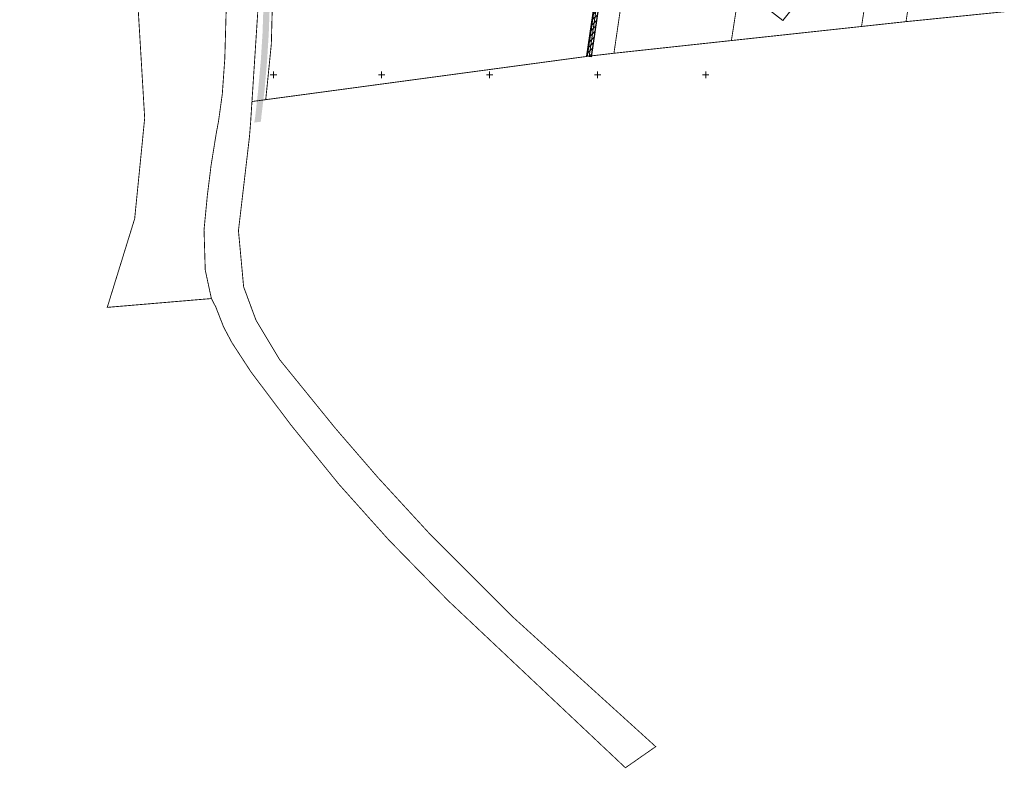
# Model space of a CAD drawing. Units: metres. Extents: x -6 to 545708, y 0 to 6585785.
# Drawn here: x 544932 to 545388, y 6584179 to 6584526 of the extents above; entities that cross this region are included whole.
import ezdxf

# ---------------------------------------------------------------- set-up
doc = ezdxf.new("R2010")
doc.units = ezdxf.units.M
doc.header["$LTSCALE"] = 0.5
for name, color, linetype in [('172400045_TP_AS_2019-02-18_xref$0$Vertikaal 230818$0$$0$AS_katend_asfalt_KT_t1', 7, 'Continuous'), ('172400045_TP_AS_2019-02-18_xref$0$Vertikaal 230818$0$$0$AS_katend_asfalt_ST_t1', 7, 'Continuous'), ('aa jalgtee teostus', 7, 'Continuous'), ('opt-kaitsevöönd', 7, 'Continuous')]:
    doc.layers.add(name, color=color, linetype=linetype)
for name, color, linetype, lineweight in [('MPKAABEL', 1, 'Continuous', 0), ('PIIR', 7, 'Continuous', 0), ('VORK', 7, 'Continuous', 0)]:
    doc.layers.add(name, color=color, linetype=linetype, lineweight=lineweight)
doc.linetypes.add('MP_KBL', pattern='A,8,-2,[138,mkm.shx,S=1,R=0,X=0,Y=0],6,[138,mkm.shx,S=1,R=180,X=0,Y=0],-2', length=18)

# ---------------------------------------------------------------- blocks, each defined once
blk = doc.blocks.new('VKORIS_1')
at = {"layer": 'VORK', "linetype": 'Continuous', "lineweight": 0}
for p, q in [((-1.5, 0), (1.5, 0)), ((0, 1.5), (0, -1.5))]:
    blk.add_line(p, q, dxfattribs=at)

msp = doc.modelspace()

# ---------------------------------------------------------------- hatches: boundary and pattern name
at = {"layer": '172400045_TP_AS_2019-02-18_xref$0$Vertikaal 230818$0$$0$AS_katend_asfalt_KT_t1', "linetype": 'Continuous', "lineweight": 13}
for color in [41, 252]:
    msp.add_hatch(color=color, dxfattribs=at).paths.add_polyline_path([(545262.43, 6584514.557), (545262.132, 6584514.531, 0.0728902)])
at = {"layer": '172400045_TP_AS_2019-02-18_xref$0$Vertikaal 230818$0$$0$AS_katend_asfalt_ST_t1', "linetype": 'Continuous', "lineweight": 13}
for color, points in [(254, [(545343.628, 6584517.367, 0.0128988), (545343.885, 6584517.385)]), (252, [(545343.628, 6584517.367, 0.0128988), (545343.885, 6584517.385)]), (254, [(545326.477, 6584516.166), (545326.284, 6584516.153, 0.0097174)]), (252, [(545326.477, 6584516.166), (545326.284, 6584516.153, 0.0097174)])]:
    msp.add_hatch(color=color, dxfattribs=at).paths.add_polyline_path(points)
at = {"layer": 'aa jalgtee teostus', "linetype": 'Continuous', "lineweight": 0, "true_color": 0xfeeab9}
msp.add_hatch(color=254, dxfattribs=at).paths.add_polyline_path([(545040.904, 6584477.907), (545041.227, 6584478.598), (545041.574, 6584481.128), (545042.867, 6584492.955), (545044.082, 6584506.404), (545044.905, 6584519.537), (545045.367, 6584533.252), (545045.688, 6584544.673), (545045.963, 6584553.825), (545046.347, 6584566.728), (545046.674, 6584579.246), (545047.179, 6584591.152), (545047.445, 6584604.027), (545047.785, 6584615.831), (545047.988, 6584628.128), (545048.012, 6584640.326), (545047.93, 6584652.522), (545047.705, 6584665.329), (545047.367, 6584676.9), (545047.16, 6584687.633), (545046.65, 6584695.11), (545046.237, 6584700.284), (545045.459, 6584704.795), (545044.252, 6584709.791), (545042.715, 6584714.062), (545040.626, 6584718.856), (545038.612, 6584722.31), (545037.566, 6584724.117), (545037.003, 6584725.073), (545035.648, 6584727.94), (545035.263, 6584728.867), (545034.869, 6584729.823), (545034.555, 6584730.735), (545034.198, 6584731.699), (545033.675, 6584733.466), (545031.831, 6584739.398), (545030.181, 6584744.097), (545027.34, 6584751.224), (545026.536, 6584753.191), (545023.902, 6584759.718), (545020.158, 6584768.486), (545015.868, 6584778.303), (545011.303, 6584788.83), (545007.078, 6584798.334), (545006.535, 6584799.623), (545006.102, 6584800.558), (545001.793, 6584810.379), (545001.42, 6584811.178), (544999.026, 6584816.364), (544995.244, 6584824.284), (544991.377, 6584832.063), (544987.325, 6584839.778), (544982.889, 6584848.008), (544977.756, 6584856.945), (544972.628, 6584865.813), (544965.739, 6584877.073), (544959.379, 6584887.707), (544952.647, 6584898.758), (544946.016, 6584909.73), (544941.777, 6584916.738), (544940.156, 6584919.405), (544939.512, 6584919.094), (544938.327, 6584920.999), (544938.285, 6584921.166), (544939.013, 6584921.555), (544937.768, 6584924.372), (544937.374, 6584925.313), (544936.969, 6584926.26), (544936.632, 6584927.162), (544936.308, 6584928.08), (544936.014, 6584929.068), (544935.708, 6584930.018), (544935.429, 6584930.991), (544934.7, 6584933.857), (544932.497, 6584942.315), (544935.019, 6584943.496), (544937.397, 6584944.728), (544940.051, 6584945.469), (544941.092, 6584942.99), (544940.957, 6584942.856), (544939.172, 6584942.126), (544937.765, 6584941.431), (544935.765, 6584939.997), (544936.242, 6584938.329), (544937.213, 6584934.401), (544938.696, 6584929.419), (544940.562, 6584924.65), (544942.563, 6584920.742), (544944.398, 6584917.312), (544948.11, 6584911.255), (544954.836, 6584900.194), (544961.638, 6584888.957), (544968.035, 6584878.429), (544974.721, 6584867.361), (544979.979, 6584858.368), (544985.08, 6584849.413), (544989.535, 6584841.133), (544993.75, 6584833.143), (544997.54, 6584825.515), (545001.387, 6584817.567), (545004.839, 6584810.38), (545005.261, 6584809.473), (545007.64, 6584803.817), (545007.984, 6584802.635), (545009.288, 6584799.427), (545013.498, 6584790.025), (545018.151, 6584779.441), (545022.395, 6584769.543), (545026.273, 6584760.433), (545028.894, 6584753.952), (545029.702, 6584751.923), (545030.401, 6584750.812), (545032.283, 6584746.476), (545033.785, 6584742.558), (545035.524, 6584736.814), (545037.261, 6584731.434), (545038.596, 6584728.407), (545039.693, 6584726.43), (545041.186, 6584723.518), (545043.007, 6584720.25), (545045.316, 6584715.196), (545046.884, 6584710.728), (545048.212, 6584705.277), (545049.002, 6584700.868), (545049.494, 6584695.255), (545050.045, 6584687.964), (545050.291, 6584676.836), (545050.604, 6584665.581), (545050.792, 6584652.337), (545050.955, 6584640.528), (545050.881, 6584628.042), (545050.705, 6584616.092), (545050.39, 6584603.951), (545050.04, 6584591.224), (545049.587, 6584579.054), (545049.267, 6584566.819), (545048.836, 6584553.601), (545048.587, 6584544.685), (545048.273, 6584533.248), (545047.784, 6584519.356), (545046.974, 6584506.177), (545045.778, 6584492.522), (545044.37, 6584480.798), (545044.152, 6584478.288)])
at = {"layer": 'opt-kaitsevöönd'}
h = msp.add_hatch(dxfattribs=at)
h.set_pattern_fill('ANSI31', color=35, scale=0.49)
h.paths.add_polyline_path([(545203.184, 6584585.463), (545208.968, 6584585.288), (545209.384, 6584582.979), (545227.013, 6584583.331), (545227.179, 6584581.334), (545209.743, 6584580.985), (545211.537, 6584571.022), (545228.744, 6584573.927), (545233.594, 6584579.036), (545234.332, 6584569.947), (545212.397, 6584566.161), (545213.818, 6584558.046), (545209.062, 6584557.371), (545208.468, 6584561.17), (545207.039, 6584568.204), (545206.268, 6584571.654), (545197.041, 6584508.319), (545195.062, 6584508.609), (545205.016, 6584576.969)])

# ---------------------------------------------------------------- linework, layer by layer
at = {"color": 150, "linetype": 'Continuous', "lineweight": 0}
msp.add_lwpolyline([(545272.737, 6584535.323), (545285.678, 6584525.122), (545305.566, 6584550.275), (545292.896, 6584560.246), (545272.737, 6584535.323)], dxfattribs=at)
at = {"layer": 'MPKAABEL', "linetype": 'MP_KBL', "lineweight": 0}
msp.add_lwpolyline([(545208.585, 6584581.962), (545206.619, 6584581.062), (545201.462, 6584545.415), (545196.052, 6584508.464)], dxfattribs=at)
at = {"layer": 'opt-kaitsevöönd', "color": 35}
msp.add_lwpolyline([(545203.184, 6584585.463), (545208.968, 6584585.288), (545209.384, 6584582.979), (545227.013, 6584583.331), (545227.179, 6584581.334), (545209.743, 6584580.985), (545211.537, 6584571.022), (545228.744, 6584573.927), (545233.594, 6584579.036), (545234.332, 6584569.947), (545212.397, 6584566.161), (545213.818, 6584558.046), (545209.062, 6584557.371), (545208.468, 6584561.17), (545207.039, 6584568.204), (545206.268, 6584571.654), (545197.041, 6584508.319), (545195.062, 6584508.609), (545205.016, 6584576.969), (545203.184, 6584585.463)], dxfattribs=at)
at = {"layer": 'PIIR', "color": 36, "lineweight": 0, "const_width": 0.4, "flags": 128}
for points in [[(544971.11, 6584699.3), (545025.02, 6584724.74), (545027.47, 6584711.7), (545028.69, 6584701.8), (545029.73, 6584688.9), (545030.61, 6584663.59), (545030.77, 6584640.71), (545029.4, 6584578.94), (545029.05, 6584564.9), (545027.43, 6584507.44), (545026.27, 6584491.1), (545024.55, 6584478.67), (545023.45, 6584472.78), (545021.07, 6584458.02), (545019.34, 6584444.01), (545017.82, 6584428.23), (545018.38, 6584409.59), (545021.22, 6584396.38), (544973.02, 6584392.29), (544985.72, 6584433.38), (544990.35, 6584479.92), (544985.73, 6584557.56), (544965.09, 6584613.89), (544971.11, 6584699.3)], [(545200.67, 6584545.53), (545207.26, 6584590.82), (545213.73, 6584552.18), (545207.54, 6584510.01), (545195.26, 6584508.58), (545200.67, 6584545.53)], [(545048.97, 6584514.3), (545050.4, 6584569.74), (545193.39, 6584588.93), (545200.67, 6584545.53), (545195.26, 6584508.58), (545046.38, 6584488.51), (545048.97, 6584514.3)], [(545270.05, 6584568.59), (545292.84, 6584565.08), (545309.36, 6584579.72), (545330.46, 6584576.45), (545322.14, 6584522.42), (545261.91, 6584515.9), (545270.05, 6584568.59)], [(545213.73, 6584552.18), (545223.89, 6584550.71), (545247.88, 6584572.04), (545270.05, 6584568.59), (545261.91, 6584515.9), (545224.73, 6584511.88), (545207.54, 6584510.01), (545213.73, 6584552.18)], [(545043.52, 6584541.99), (545044.26, 6584568.91), (545050.4, 6584569.74), (545048.97, 6584514.3), (545046.38, 6584488.51), (545040, 6584487.65), (545043.52, 6584541.99)], [(545346.75, 6584550.82), (545385.4, 6584554.76), (545388, 6584529.23), (545342.72, 6584524.66), (545346.75, 6584550.82)]]:
    msp.add_lwpolyline(points, close=True, dxfattribs=at)
for points in [[(545346.75, 6584550.82), (545342.72, 6584524.66), (545322.14, 6584522.42), (545330.46, 6584576.45)], [(545043.52, 6584541.99), (545040, 6584487.65), (545039.38, 6584478.03), (545038.85, 6584471.36), (545033.75, 6584427.82), (545036.15, 6584401.78), (545041.9, 6584386.28), (545052.79, 6584368.12), (545078.71, 6584336.15), (545098.24, 6584313.54), (545122.92, 6584286.67), (545132.02, 6584277.57), (545140.52, 6584269.08), (545160.65, 6584248.95), (545205.45, 6584208.27), (545216.92, 6584197.85), (545221.37, 6584193.81), (545226.88, 6584188.8), (545212.86, 6584179.01), (545131.01, 6584256.23), (545103.27, 6584284.62), (545080.31, 6584310.28), (545058.26, 6584337.53), (545039.62, 6584362.29), (545030.75, 6584375.91), (545026.89, 6584383.18), (545023.25, 6584392.49), (545021.22, 6584396.38), (545018.38, 6584409.59), (545017.82, 6584428.23), (545019.34, 6584444.01), (545021.07, 6584458.02), (545023.45, 6584472.78), (545024.55, 6584478.67), (545026.27, 6584491.1), (545027.43, 6584507.44), (545029.05, 6584564.9)]]:
    msp.add_lwpolyline(points, dxfattribs=at)

# ---------------------------------------------------------------- block references
at = {"layer": 'VORK', "linetype": 'Continuous', "lineweight": 13}
for p in [(545050, 6584500), (545100, 6584500), (545150, 6584500), (545200, 6584500), (545250, 6584500)]:
    msp.add_blockref('VKORIS_1', p, dxfattribs=at)

doc.saveas('drawing.dxf')
